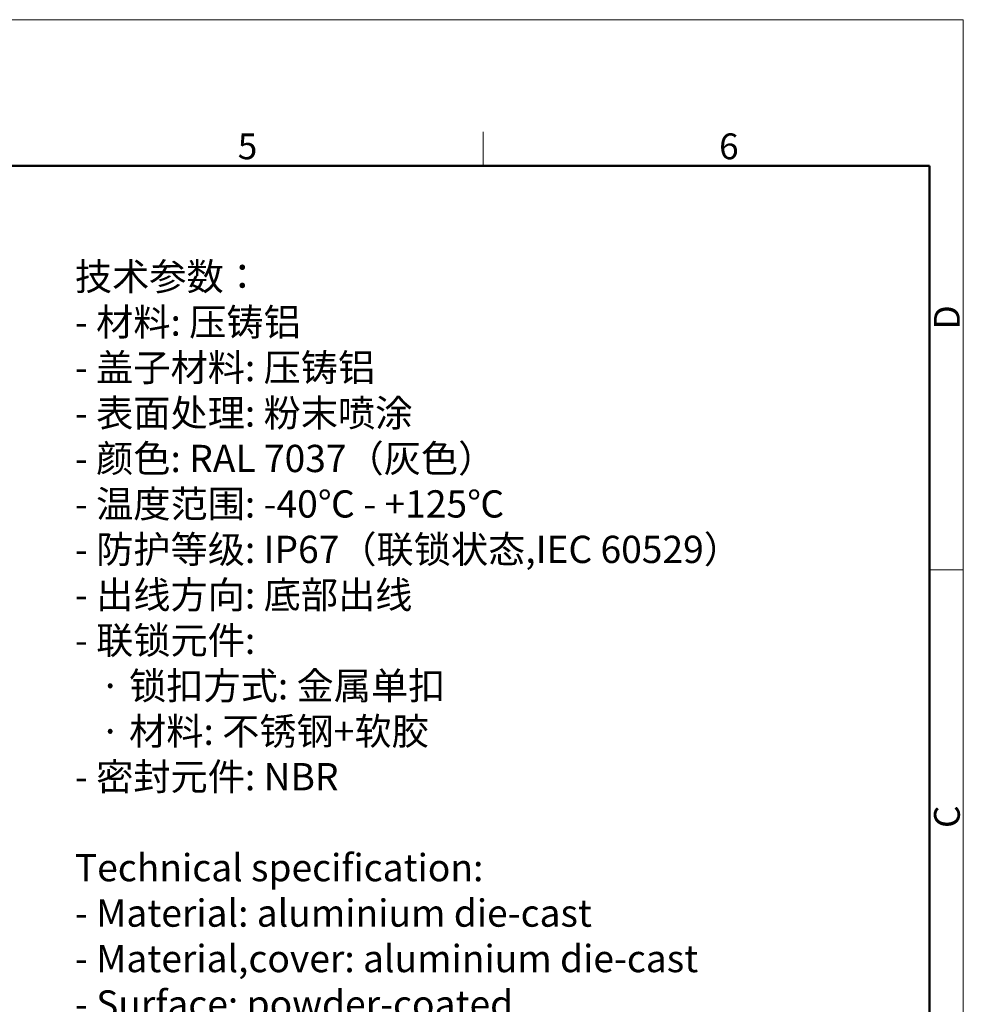
# Model space of a CAD drawing. Units: inches. Extents: x 1877 to 2471, y -2 to 418.
# Drawn here: x 2277 to 2471, y 216 to 418 of the extents above; entities that cross this region are included whole.
import ezdxf

# ---------------------------------------------------------------- set-up
doc = ezdxf.new("R2010")
doc.units = ezdxf.units.IN
doc.header["$LTSCALE"] = 0.64311
doc.header["$MEASUREMENT"] = 0
for name, color, linetype, lineweight in [('Dim', 3, 'CONTINUOUS', 18), ('图框', 7, 'CONTINUOUS', 20), ('打标文字', 3, 'CONTINUOUS', 20)]:
    doc.layers.add(name, color=color, linetype=linetype, lineweight=lineweight)
doc.styles.add('Romans字体', font='romans.shx', dxfattribs={"width": 0.75})

# ---------------------------------------------------------------- blocks, each defined once
blk = doc.blocks.new('A4图框-NEW')
at = {"layer": '图框', "color": 1, "lineweight": 18}
for p in [(833.41, 690.53), (1130.41, 480.53)]:
    blk.add_line(p, (1130.41, 690.53), dxfattribs=at)
at = {"layer": '图框', "color": 6}
for p, q in [((1081.09, 679.03), (1081.09, 675.53)), ((1130.41, 634.07), (1126.93, 634.07))]:
    blk.add_line(p, q, dxfattribs=at)
at = {"layer": '图框', "lineweight": 50}
for p in [(836.91, 675.53), (1126.93, 484.34)]:
    blk.add_line(p, (1126.93, 675.53), dxfattribs=at)
at = {"layer": '图框', "color": 6, "char_height": 2.65, "width": 2.5579, "attachment_point": 1, "style": 'Romans字体'}
for s, insert in [('5', (1055.9, 678.86)), ('6', (1105.33, 678.86))]:
    blk.add_mtext(s, dxfattribs=dict(at, insert=insert))
at = {"layer": '图框', "color": 6, "char_height": 2.65, "width": 2.5579, "attachment_point": 1, "rotation": 90, "style": 'Romans字体'}
for s, insert in [('D', (1127.4, 658.73)), ('C', (1127.4, 607.55))]:
    blk.add_mtext(s, dxfattribs=dict(at, insert=insert))

msp = doc.modelspace()

# ---------------------------------------------------------------- block references
at = {"layer": 'Dim', "xscale": 2, "yscale": 2, "zscale": 2}
msp.add_blockref('A4图框-NEW', (210.46, -963.27), dxfattribs=at)

# ---------------------------------------------------------------- texts
at = {"layer": '打标文字', "color": 3, "insert": (2288.81, 367.85), "char_height": 5.6, "width": 178.091, "attachment_point": 1, "style": 'Romans字体'}
msp.add_mtext('\\A1;{\\f仿宋_GB2312|b0|i0|c134|p49;技术参数：}\\P- {\\f仿宋_GB2312|b0|i0|c134|p49;材料}: {\\f仿宋_GB2312|b0|i0|c134|p49;压铸铝}\\P- {\\f仿宋_GB2312|b0|i0|c134|p49;盖子材料}: {\\f仿宋_GB2312|b0|i0|c134|p49;压铸铝}\\P- {\\f仿宋_GB2312|b0|i0|c134|p49;表面处理}: {\\f仿宋_GB2312|b0|i0|c134|p49;粉末喷涂}\\P- {\\f仿宋_GB2312|b0|i0|c134|p49;颜色}: RAL 7037{\\f仿宋_GB2312|b0|i0|c134|p49;（灰色）} \\P- {\\f仿宋_GB2312|b0|i0|c134|p49;温度范围}: -40{\\f仿宋_GB2312|b0|i0|c134|p49;℃} - +125{\\f仿宋_GB2312|b0|i0|c134|p49;℃}\\P- {\\f仿宋_GB2312|b0|i0|c134|p49;防护等级}: IP67{\\f仿宋_GB2312|b0|i0|c134|p49;（联锁状态},IEC 60529{\\f仿宋_GB2312|b0|i0|c134|p49;）}\\P- {\\f仿宋_GB2312|b0|i0|c134|p49;出线方向}: {\\f仿宋_GB2312|b0|i0|c134|p49;底部出线}\\P- {\\f仿宋_GB2312|b0|i0|c134|p49;联锁元件}:\\P   {\\f仿宋_GB2312|b0|i0|c134|p49;·} {\\f仿宋_GB2312|b0|i0|c134|p49;锁扣方式}: {\\f仿宋_GB2312|b0|i0|c134|p49;金属单扣}\\P   {\\f仿宋_GB2312|b0|i0|c134|p49;·} {\\f仿宋_GB2312|b0|i0|c134|p49;材料}: {\\f仿宋_GB2312|b0|i0|c134|p49;不锈钢}+{\\f仿宋_GB2312|b0|i0|c134|p49;软胶}\\P- {\\f仿宋_GB2312|b0|i0|c134|p49;密封元件}: NBR\\P\\PTechnical specification:\\P- Material: aluminium die-cast\\P- Material,cover: aluminium die-cast\\P- Surface: powder-coated\\P- Colour: RAL 7037(grey)\\P- Temperature range: -40{\\f仿宋_GB2312|b0|i0|c134|p49;℃} - +125{\\f仿宋_GB2312|b0|i0|c134|p49;℃}\\P- Degree of protection: IP67\\P  (acc.to IEC 60529 for coupled connector)\\P- Cable entry: bottom entry\\P- Locking element:\\P   {\\f仿宋_GB2312|b0|i0|c134|p49;·} Locking type: single locking latch  \\P   {\\f仿宋_GB2312|b0|i0|c134|p49;·} material: stainless steel+TPR\\P- Hoods/Housings sealing: NBR\\P\\P  ', dxfattribs=at)

doc.saveas('drawing.dxf')
